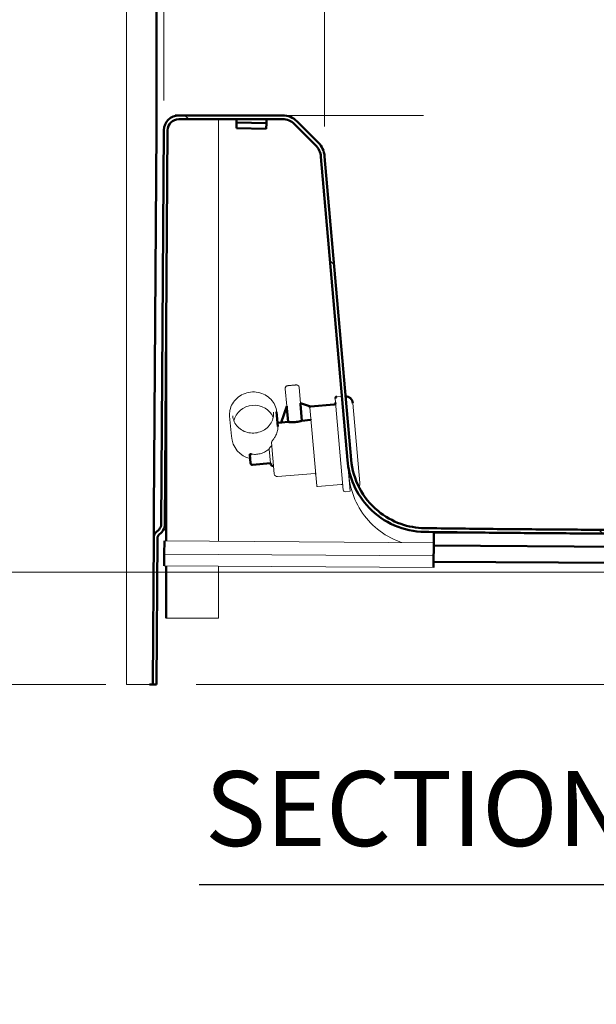
# Model space of a CAD drawing. Units: inches. Extents: x 6 to 206, y 5 to 269.
# Drawn here: x 138 to 157, y 159 to 192 of the extents above; entities that cross this region are included whole.
import ezdxf

# ---------------------------------------------------------------- set-up
doc = ezdxf.new("R2010")
doc.units = ezdxf.units.IN
doc.header["$LTSCALE"] = 25
doc.header["$MEASUREMENT"] = 0
for name, color, linetype, lineweight in [('Dimension (ANSI)', 7, 'Continuous', 18), ('Hatch (ANSI)', 7, 'Continuous', 18), ('Symbol (ANSI)', 7, 'Continuous', 35), ('Visible (ANSI)', 7, 'Continuous', 50)]:
    doc.layers.add(name, color=color, linetype=linetype, lineweight=lineweight)
doc.styles.add('Note Text (ANSI)', font='times.ttf')
doc.styles.add('Spec Sheet', font='times.ttf')
doc.styles.add('Text Style80', font='timesbd.ttf')
doc.dimstyles.new('Clarion Style 1 w_ in _ [mm]', dxfattribs={"dimscale": 25, "dimtxt": 0.094, "dimasz": 0.098425, "dimexe": 0.0625, "dimexo": 0.0625, "dimgap": 0.025, "dimtad": 0, "dimtoh": 1, "dimdec": 3, "dimrnd": 1e-08, "dimzin": 3, "dimdsep": 46, "dimlunit": 5, "dimtxsty": 'Note Text (ANSI)', "dimcen": 0.09, "dimdle": 0.1, "dimclrd": 256, "dimclre": 256, "dimclrt": 256, "dimadec": 0, "dimazin": 3, "dimtfac": 1.06383, "dimtofl": 0, "dimtmove": 0, "dimatfit": 3, "dimldrblk": 'Filled-1', "dimfxl": 1, "dimfrac": 1, "dimtolj": 1, "dimtzin": 12, "dimlwd": -1, "dimlwe": -1, "dimarcsym": 0})
doc.dimstyles.new('Clarion Style Spec Sheet', dxfattribs={"dimscale": 25, "dimtxt": 0.08, "dimasz": 0.085, "dimexe": 0.04, "dimexo": 0.04, "dimgap": 0.02, "dimtad": 1, "dimdec": 3, "dimrnd": 1e-08, "dimzin": 3, "dimdsep": 46, "dimlunit": 5, "dimtxsty": 'Spec Sheet', "dimblk": 'Filled-1', "dimcen": 0.09, "dimdle": 0.1, "dimclrd": 256, "dimclre": 256, "dimclrt": 256, "dimadec": 0, "dimazin": 3, "dimtfac": 1.25, "dimtmove": 0, "dimatfit": 3, "dimldrblk": 'Filled-1', "dimfxl": 1, "dimfrac": 1, "dimtolj": 1, "dimtzin": 12, "dimlwd": -1, "dimlwe": -1, "dimarcsym": 0})

# ---------------------------------------------------------------- blocks, each defined once
blk = doc.blocks.new('*D11')
at = {"layer": 'Defpoints', "color": 0, "transparency": 16777216}
for p in [(160.003, 185.563), (176.319, 185.563), (142.016, 169.313)]:
    blk.add_point(p, dxfattribs=at)
at = {"layer": 'Dimension (ANSI)', "transparency": 16777216}
for p, q in [((161.565, 185.563), (177.882, 185.563)), ((176.319, 171.773), (176.319, 183.103)), ((143.578, 169.313), (177.882, 169.313)), ((176.319, 166.269), (176.319, 169.313)), ((178.78, 166.269), (176.319, 166.269))]:
    blk.add_line(p, q, dxfattribs=at)
for points in [[(175.909, 183.103), (176.729, 183.103), (176.319, 185.563)], [(175.909, 171.773), (176.729, 171.773), (176.319, 169.313)]]:
    blk.add_solid(points, dxfattribs=at)
at = {"layer": 'Dimension (ANSI)', "transparency": 16777216, "char_height": 2.35, "attachment_point": 1, "style": 'Note Text (ANSI)'}
for s, insert in [('\\A1; 16{\\H1.06383x;\\S1#4;} in', (180.274, 171.924)), ('\\A1;[413 mm]', (179.405, 165.644))]:
    blk.add_mtext(s, dxfattribs=dict(at, insert=insert))
blk = doc.blocks.new('Filled-1')
at = {"color": 0}
for p, q in [((0, 0), (-1, 0.147)), ((-1, 0.147), (-1, -0.147)), ((-1, 0), (0, 0)), ((-1, -0.147), (0, 0))]:
    blk.add_line(p, q, dxfattribs=at)
at = {"color": 0, "flags": 128}
blk.add_lwpolyline([(-1, -0.147), (0, 0), (-1, 0.147), (-1, -0.147)], dxfattribs=at)
at = {"color": 0}
blk.add_solid([(-1, -0.147), (0, 0), (-1, 0.147), (-1, -0.147)], dxfattribs=at)
blk = doc.blocks.new('*D13')
at = {"layer": 'Defpoints', "color": 0, "transparency": 16777216}
for p in [(132.128, 173.063), (159.003, 173.063), (142.128, 169.313)]:
    blk.add_point(p, dxfattribs=at)
at = {"layer": 'Dimension (ANSI)', "transparency": 16777216}
for p, q in [((129.667, 179.87), (132.128, 179.87)), ((132.128, 179.87), (132.128, 177.985)), ((132.128, 175.524), (132.128, 177.985)), ((157.44, 173.063), (130.565, 173.063)), ((140.565, 169.313), (130.565, 169.313)), ((132.128, 166.852), (132.128, 164.391))]:
    blk.add_line(p, q, dxfattribs=at)
for points in [[(131.718, 175.524), (132.538, 175.524), (132.128, 173.063)], [(131.718, 166.852), (132.538, 166.852), (132.128, 169.313)]]:
    blk.add_solid(points, dxfattribs=at)
at = {"layer": 'Dimension (ANSI)', "transparency": 16777216, "char_height": 2.35, "attachment_point": 7, "style": 'Note Text (ANSI)'}
for s, insert in [('\\A1; 3{\\H1.06383x;\\S3#4;} in', (118.218, 180.495)), ('\\A1;[95 mm]', (117.563, 176.205))]:
    blk.add_mtext(s, dxfattribs=dict(at, insert=insert))
blk = doc.blocks.new('*D24')
at = {"layer": 'Defpoints', "color": 0, "transparency": 16777216}
for p in [(147.872, 194.583), (142.499, 187.816), (147.872, 186.945)]:
    blk.add_point(p, dxfattribs=at)
at = {"layer": 'Dimension (ANSI)', "transparency": 16777216}
for p, q in [((142.499, 188.816), (142.499, 195.583)), ((147.872, 187.945), (147.872, 195.583)), ((140.374, 194.583), (138.249, 194.583)), ((142.499, 194.583), (144.624, 194.583)), ((144.624, 194.583), (145.747, 194.583)), ((147.872, 194.583), (145.747, 194.583)), ((149.997, 194.583), (152.122, 194.583))]:
    blk.add_line(p, q, dxfattribs=at)
at = {"layer": 'Dimension (ANSI)', "transparency": 16777216, "xscale": 2.125000022351742, "yscale": 2.125000022351742, "zscale": 2.125000022351742}
blk.add_blockref('Filled-1', (142.499, 194.583), dxfattribs=at)
at = {"layer": 'Dimension (ANSI)', "transparency": 16777216, "xscale": 2.125000022351742, "yscale": 2.125000022351742, "zscale": 2.125000022351742, "rotation": 180}
blk.add_blockref('Filled-1', (147.872, 194.583), dxfattribs=at)
at = {"layer": 'Dimension (ANSI)', "transparency": 16777216, "insert": (145.186, 200.194), "char_height": 2, "attachment_point": 2, "style": 'Spec Sheet'}
blk.add_mtext('\\A1;5{\\H1.25x;\\S3#8;}"', dxfattribs=at)

msp = doc.modelspace()

# ---------------------------------------------------------------- hatches: boundary and pattern name
at = {"layer": 'Hatch (ANSI)'}
h = msp.add_hatch(dxfattribs=at)
h.set_pattern_fill('ANSI31', color=256, scale=375, angle=270, style=0)
edge = h.paths.add_edge_path()
edge.add_spline(control_points=[(167.2829, 174.5137), (159.3441, 174.4236), (151.2159, 174.5324)], knot_values=[3.6496949, 3.6496949, 3.6496949, 44.6934892, 44.6934892, 44.6934892], weights=[1.0124432, 1.0761961, 1.0001803], degree=2, periodic=0)
edge.add_spline(control_points=[(151.2159, 174.5324), (150.9429, 174.536), (150.6723, 174.5844), (150.139, 174.7733), (149.8824, 174.9188), (149.4004, 175.3172), (149.1889, 175.5782), (148.8812, 176.1658), (148.7874, 176.4862), (148.7586, 176.8156)], knot_values=[-9.3651929, -9.3651929, -9.3651929, -9.3651929, -7.2847745, -7.2847745, -5.0539154, -5.0539154, -2.5192975, -2.5192975, -0.0000007, -0.0000007, -0.0000007, -0.0000007], degree=3, periodic=0)
edge.add_line((148.7586, 176.8156), (147.8724, 186.9449))
edge.add_ellipse((147.1253, 186.8796), major_axis=(-0.0654, 0.7471), ratio=1, start_angle=270, end_angle=310)
edge.add_line((147.6556, 187.4099), (146.9541, 188.1114))
edge.add_ellipse((146.468, 187.6252), major_axis=(-0.4861, 0.4861), ratio=1, start_angle=270, end_angle=315)
edge.add_line((146.468, 188.3127), (142.9995, 188.3127))
edge.add_ellipse((142.9995, 187.8127), major_axis=(-0.5, 0), ratio=1, start_angle=270, end_angle=359.62306)
edge.add_line((142.4995, 187.816), (142.413, 174.667))
edge.add_ellipse((142.163, 174.6686), major_axis=(-0.0016, -0.25), ratio=1, start_angle=45.37694, end_angle=90, ccw=False)
edge.add_line((142.3398, 174.4919), (142.2332, 174.3853))
edge.add_ellipse((142.41, 174.2085), major_axis=(-0.1768, -0.1768), ratio=1, start_angle=270, end_angle=314.62306)
edge.add_line((142.16, 174.2101), (142.1277, 169.3127))
edge.add_line((142.1277, 169.3127), (142.2527, 169.3127))
edge.add_line((142.2527, 169.3127), (142.285, 174.2093))
edge.add_ellipse((142.41, 174.2085), major_axis=(0.0008, 0.125), ratio=1, start_angle=45.37694, end_angle=90, ccw=False)
edge.add_line((142.3216, 174.2969), (142.4281, 174.4035))
edge.add_ellipse((142.163, 174.6686), major_axis=(0.2652, 0.2652), ratio=1, start_angle=270, end_angle=314.62306)
edge.add_line((142.538, 174.6662), (142.6245, 187.8152))
edge.add_ellipse((142.9995, 187.8127), major_axis=(0.0025, 0.375), ratio=1, start_angle=0.37694, end_angle=90, ccw=False)
edge.add_line((142.9995, 188.1877), (146.468, 188.1877))
edge.add_ellipse((146.468, 187.6252), major_axis=(0.5625, 0), ratio=1, start_angle=45, end_angle=90, ccw=False)
edge.add_line((146.8657, 188.023), (147.5672, 187.3215))
edge.add_ellipse((147.1253, 186.8796), major_axis=(0.4419, -0.4419), ratio=1, start_angle=50, end_angle=90, ccw=False)
edge.add_line((147.7479, 186.934), (148.6341, 176.8047))
edge.add_spline(control_points=[(148.6341, 176.8047), (148.6591, 176.5187), (148.7308, 176.2388), (148.9702, 175.6943), (149.1426, 175.4365), (149.5974, 174.9627), (149.8868, 174.7616), (150.5252, 174.4853), (150.8676, 174.412), (151.2142, 174.4073)], knot_values=[-9.8332393, -9.8332393, -9.8332393, -9.8332393, -7.6459897, -7.6459897, -5.3010971, -5.3010971, -2.6418082, -2.6418082, -0.0000004, -0.0000004, -0.0000004, -0.0000004], degree=3, periodic=0)
edge.add_spline(control_points=[(151.2142, 174.4073), (152.5703, 174.3892), (153.8743, 174.3765)], knot_values=[0.0474462, 0.0474462, 0.0474462, 6.4872213, 6.4872213, 6.4872213], weights=[1.000176, 1.0121049, 1.0205932], degree=2, periodic=0)
edge.add_spline(control_points=[(153.8743, 174.3765), (155.9587, 174.3563), (157.9702, 174.3496)], knot_values=[6.4872213, 6.4872213, 6.4872213, 17.0091652, 17.0091652, 17.0091652], weights=[1.0205932, 1.0344621, 1.0391455], degree=2, periodic=0)
edge.add_spline(control_points=[(157.9702, 174.3496), (162.5078, 174.3344), (167.2843, 174.3887)], knot_values=[17.0091652, 17.0091652, 17.0091652, 41.099004, 41.099004, 41.099004], weights=[1.0391455, 1.0498682, 1.0124428], degree=2, periodic=0)
edge.add_spline(control_points=[(167.2843, 174.3887), (167.5718, 174.3919), (167.8567, 174.4424), (168.4186, 174.6407), (168.689, 174.7938), (169.1958, 175.2128), (169.418, 175.4869), (169.741, 176.1039), (169.8395, 176.4403), (169.8698, 176.7861)], knot_values=[-9.8472203, -9.8472203, -9.8472203, -9.8472203, -7.6566123, -7.6566123, -5.3070694, -5.3070694, -2.6453521, -2.6453521, -0.0000002, -0.0000002, -0.0000002, -0.0000002], degree=3, periodic=0)
edge.add_line((169.8698, 176.7861), (170.1097, 179.5288))
edge.add_line((170.1097, 179.5288), (170.5019, 184.0117))
edge.add_line((170.5019, 184.0117), (170.7576, 186.934))
edge.add_ellipse((171.3802, 186.8796), major_axis=(0.0545, 0.6226), ratio=1, start_angle=50, end_angle=90, ccw=False)
edge.add_line((170.9383, 187.3215), (171.6581, 188.0413))
edge.add_ellipse((171.1277, 188.5716), major_axis=(0.5303, 0.5303), ratio=1, start_angle=270, end_angle=315)
edge.add_line((171.8777, 188.5716), (171.8777, 190.6855))
edge.add_ellipse((172.0027, 190.6855), major_axis=(0, 0.125), ratio=1, start_angle=29.48244, end_angle=90, ccw=False)
edge.add_ellipse((172.2488, 190.2502), major_axis=(0.5441, 0.3076), ratio=1, start_angle=12.92939, end_angle=90, ccw=False)
edge.add_ellipse((172.9871, 190.9247), major_axis=(0.2529, -0.2769), ratio=1, start_angle=270, end_angle=320.58817)
edge.add_line((173.0068, 190.5502), (174.6822, 190.638))
edge.add_ellipse((174.6364, 191.5118), major_axis=(0.8738, 0.0458), ratio=1, start_angle=270, end_angle=356.75)
edge.add_line((175.5114, 191.508), (175.7511, 246.4388))
edge.add_ellipse((176.0011, 246.4377), major_axis=(0.0011, 0.25), ratio=1, start_angle=0.25, end_angle=90, ccw=False)
edge.add_line((176.0011, 246.6877), (176.325, 246.6877))
edge.add_ellipse((176.325, 247.0627), major_axis=(0.375, 0), ratio=1, start_angle=270, end_angle=357)
edge.add_line((176.6995, 247.0431), (176.7398, 247.8127))
edge.add_line((176.7398, 247.8127), (176.6146, 247.8127))
edge.add_line((176.6146, 247.8127), (176.5746, 247.0497))
edge.add_ellipse((176.325, 247.0627), major_axis=(-0.0131, -0.2497), ratio=1, start_angle=3, end_angle=90, ccw=False)
edge.add_line((176.325, 246.8127), (176.0011, 246.8127))
edge.add_ellipse((176.0011, 246.4377), major_axis=(-0.375, 0), ratio=1, start_angle=270, end_angle=359.75)
edge.add_line((175.6261, 246.4394), (175.3864, 191.5085))
edge.add_ellipse((174.6364, 191.5118), major_axis=(-0.0033, -0.75), ratio=1, start_angle=3.25, end_angle=90, ccw=False)
edge.add_line((174.6757, 190.7628), (173.0002, 190.675))
edge.add_ellipse((172.9871, 190.9247), major_axis=(-0.2497, -0.0131), ratio=1, start_angle=39.41183, end_angle=90, ccw=False)
edge.add_ellipse((172.2488, 190.2502), major_axis=(-0.5058, 0.5537), ratio=1, start_angle=270, end_angle=347.07061)
edge.add_ellipse((172.0027, 190.6855), major_axis=(-0.2176, -0.123), ratio=1, start_angle=270, end_angle=330.51756)
edge.add_line((171.7527, 190.6855), (171.7527, 188.5716))
edge.add_ellipse((171.1277, 188.5716), major_axis=(0, -0.625), ratio=1, start_angle=45, end_angle=90, ccw=False)
edge.add_line((171.5697, 188.1297), (170.8499, 187.4099))
edge.add_ellipse((171.3802, 186.8796), major_axis=(-0.5303, -0.5303), ratio=1, start_angle=270, end_angle=310)
edge.add_line((170.6331, 186.9449), (169.7452, 176.797))
edge.add_spline(control_points=[(169.7452, 176.797), (169.7214, 176.5239), (169.6527, 176.2566), (169.4236, 175.7367), (169.2585, 175.4906), (168.8239, 175.0396), (168.5478, 174.8486), (167.9392, 174.5866), (167.613, 174.5175), (167.2829, 174.5137)], knot_values=[-9.3781194, -9.3781194, -9.3781194, -9.3781194, -7.2890038, -7.2890038, -5.0488349, -5.0488349, -2.5159316, -2.5159316, -0.0000005, -0.0000005, -0.0000005, -0.0000005], degree=3, periodic=0)
h = msp.add_hatch(dxfattribs=at)
h.set_pattern_fill('ANSI31', color=256, scale=375, angle=0.00021, style=0)
h.paths.add_polyline_path([(151.5192, 174.392), (151.5163, 173.9543), (167.5159, 173.849), (167.5188, 174.2867), (157.9702, 174.3496), (153.8744, 174.3765)])

# ---------------------------------------------------------------- linework, layer by layer
at = {"layer": 'Symbol (ANSI)', "lineweight": 25}
msp.add_line((143.6839, 162.6334), (168.3367, 162.6334), dxfattribs=at)
at = {"layer": 'Visible (ANSI)', "lineweight": 18}
for p, q in [((141.2527, 247.8127), (141.2527, 169.3127)), ((151.1802, 188.3127), (146.468, 188.3127)), ((146.5539, 179.1895), (146.6053, 178.6024)), ((147.0209, 179.2304), (147.0671, 178.7028)), ((148.4971, 175.803), (148.2298, 178.8583)), ((148.4425, 178.9372), (148.2844, 178.9233)), ((148.4425, 178.9372), (148.7203, 175.7623)), ((147.6063, 175.9459), (147.3773, 178.5629)), ((148.8187, 178.7104), (149.0514, 176.051)), ((144.7573, 177.6026), (144.6986, 178.2732)), ((148.5117, 178.2041), (148.5067, 178.2037)), ((146.1913, 176.3426), (146.0994, 177.3927)), ((146.0181, 177.1751), (146.0599, 176.6975)), ((148.6713, 176.3794), (148.6341, 176.8047)), ((147.5598, 176.3619), (146.2996, 176.2517)), ((148.6611, 176.4962), (148.6561, 176.4958)), ((148.6719, 176.3726), (148.6713, 176.3794)), ((148.6775, 176.3087), (148.6719, 176.3726)), ((148.4208, 175.9871), (147.6388, 175.9186)), ((148.7203, 175.7623), (148.5621, 175.7485)), ((141.2527, 169.3127), (142.0158, 169.3127))]:
    msp.add_line(p, q, dxfattribs=at)
at = {"layer": 'Visible (ANSI)'}
for p, q in [((142.2527, 246.4377), (142.2527, 189.0002)), ((142.2527, 188.3127), (142.2527, 189.0002)), ((142.2514, 188.1113), (142.2506, 187.9886)), ((142.2527, 188.3132), (142.2514, 188.1113)), ((142.9995, 188.3127), (142.8735, 188.3127)), ((146.468, 188.3127), (142.9995, 188.3127)), ((142.9995, 188.1877), (146.468, 188.1877)), ((144.9288, 188.0763), (144.9239, 187.8889)), ((144.9317, 188.1877), (144.9288, 188.0763)), ((145.9284, 188.0501), (144.9288, 188.0763)), ((145.9235, 187.8627), (145.9284, 188.0501)), ((145.9284, 188.0501), (145.9321, 188.1877)), ((147.6556, 187.4099), (146.9541, 188.1114)), ((142.2496, 187.8357), (142.1658, 175.094)), ((142.2506, 187.9886), (142.2496, 187.8357)), ((142.4995, 187.816), (142.413, 174.667)), ((142.538, 174.6662), (142.6245, 187.8152)), ((145.9235, 187.8627), (144.9239, 187.8889)), ((146.8657, 188.023), (147.5672, 187.3215)), ((147.7479, 186.934), (148.6341, 176.8047)), ((148.7586, 176.8156), (147.8724, 186.9449)), ((142.5789, 180.8853), (142.5789, 174.104)), ((146.4149, 178.0586), (146.6053, 178.6024)), ((146.6129, 178.5372), (146.653, 178.0794)), ((147.0671, 178.7028), (147.4039, 178.5953)), ((147.1161, 178.1199), (147.0678, 178.6727)), ((148.1866, 178.6638), (147.4046, 178.5954)), ((146.3103, 177.9227), (146.2676, 178.4105)), ((146.4225, 178.0593), (146.2993, 178.0485)), ((146.653, 178.0794), (146.4463, 178.0613)), ((147.4038, 178.1451), (147.1161, 178.1199)), ((145.3972, 176.6997), (145.3717, 176.9911)), ((146.0599, 176.6975), (145.4622, 176.6452)), ((142.1658, 175.094), (142.16, 174.2101)), ((142.3398, 174.4919), (142.2332, 174.3853)), ((142.3216, 174.2969), (142.4281, 174.4035)), ((151.5192, 174.392), (151.5163, 173.9543)), ((167.5188, 174.2867), (151.5192, 174.392)), ((142.16, 174.2101), (142.1277, 169.3127)), ((142.2527, 169.3127), (142.285, 174.2093)), ((142.5142, 173.6672), (142.5171, 174.1044)), ((151.5163, 173.9543), (151.5127, 173.4121)), ((151.5163, 173.9543), (167.5159, 173.849)), ((142.5142, 173.6672), (142.5116, 173.2754)), ((151.5114, 173.2162), (151.514, 173.608)), ((142.5789, 173.2749), (142.5789, 171.5311)), ((151.5127, 173.4121), (163.5124, 173.3331)), ((142.0158, 169.3127), (142.1277, 169.3127)), ((142.1277, 169.3127), (142.2527, 169.3127))]:
    msp.add_line(p, q, dxfattribs=at)
at = {"layer": 'Visible (ANSI)', "lineweight": 5}
for p, q in [((144.3289, 174.0925), (144.3289, 188.1877)), ((151.5169, 174.0452), (142.5171, 174.1044)), ((151.514, 173.608), (142.5142, 173.6672)), ((142.5116, 173.2754), (151.5114, 173.2162)), ((144.3289, 171.5311), (144.3289, 173.2634)), ((142.5789, 171.5311), (144.3289, 171.5311))]:
    msp.add_line(p, q, dxfattribs=at)
at = {"layer": 'Visible (ANSI)'}
for centre, radius, start, end in [((142.9995, 187.8127), 0.5, 90, 179.62306), ((142.9995, 187.8127), 0.375, 90, 179.62306), ((146.468, 187.6252), 0.6875, 45, 90), ((146.468, 187.6252), 0.5625, 45, 90), ((147.1253, 186.8796), 0.75, 5, 45), ((147.1253, 186.8796), 0.625, 5, 45), ((148.2896, 178.8636), 0.06, 95, 185), ((148.5696, 178.6886), 0.25, 5, 89.26083), ((147.4072, 178.5655), 0.03, 95, 156.06654), ((148.1814, 178.7236), 0.06, 275, 5), ((145.4569, 176.705), 0.06, 185, 275), ((146.1595, 176.7062), 0.1, 185, 275), ((147.5607, 176.352), 0.01, 5, 95), ((142.163, 174.6686), 0.25, 315, 359.62306), ((142.163, 174.6686), 0.375, 315, 359.62306), ((142.41, 174.2085), 0.25, 135, 179.62306), ((142.41, 174.2085), 0.125, 135, 179.62306)]:
    msp.add_arc(centre, radius, start, end, dxfattribs=at)
at = {"layer": 'Visible (ANSI)', "lineweight": 18}
for centre, radius, start, end in [((146.2909, 176.3513), 0.1, 185, 275), ((147.6362, 175.9485), 0.03, 185, 275), ((148.426, 175.9273), 0.06, 5, 95), ((148.8023, 176.0292), 0.25, 329.91293, 5), ((148.5569, 175.8082), 0.06, 185, 275)]:
    msp.add_arc(centre, radius, start, end, dxfattribs=at)
for centre, major_axis, ratio, start_param, end_param in [((145.5133, 177.9965), (0.6824, 0.0597), 0.9318132, 0.2756664, 2.8659262), ((145.5418, 177.6712), (-0.073, 0.8346), 0.9399274, 1.5707963, 2.8468682)]:
    msp.add_ellipse(centre, major_axis=major_axis, ratio=ratio, start_param=start_param, end_param=end_param, dxfattribs=at)
at = {"layer": 'Visible (ANSI)'}
msp.add_ellipse((147.4072, 178.5655), major_axis=(-0.0299, -0.0026), ratio=0.9997502, start_param=5.9208071, end_param=6.2831853, dxfattribs=at)
at = {"layer": 'Visible (ANSI)', "lineweight": 18}
for points, knots in [([(146.5539, 179.1895), (146.5531, 179.1991), (146.5539, 179.2088), (146.5579, 179.2267), (146.5613, 179.2346), (146.5695, 179.2494), (146.5744, 179.2552), (146.5851, 179.2665), (146.5903, 179.2701), (146.6015, 179.2775), (146.6058, 179.2792), (146.6133, 179.2824), (146.616, 179.2832), (146.6206, 179.2846), (146.6224, 179.2851), (146.6265, 179.2861), (146.6283, 179.2864), (146.6358, 179.2879), (146.6404, 179.2885), (146.6489, 179.2896), (146.6518, 179.29), (146.6579, 179.2908), (146.6613, 179.2912), (146.6684, 179.292), (146.6721, 179.2924), (146.68, 179.2933), (146.6841, 179.2937), (146.7011, 179.2955), (146.7156, 179.297), (146.7459, 179.2998), (146.7617, 179.3013), (146.7933, 179.3041), (146.8091, 179.3054), (146.8392, 179.3078), (146.8536, 179.3089), (146.8796, 179.3107), (146.8912, 179.3115), (146.9117, 179.3126), (146.9191, 179.313), (146.9305, 179.3129), (146.933, 179.313), (146.9416, 179.3122), (146.9446, 179.3119), (146.9546, 179.3097), (146.9602, 179.3089), (146.9764, 179.3006), (146.9812, 179.2978), (146.9908, 179.2902), (146.995, 179.2865), (147.0056, 179.2742), (147.0124, 179.2639), (147.0188, 179.2444), (147.0203, 179.2375), (147.0209, 179.2304)], [4.712389, 4.712389, 4.712389, 4.712389, 4.719546, 4.719546, 4.7274351, 4.7274351, 4.7378156, 4.7378156, 4.7539985, 4.7539985, 4.7820092, 4.7820092, 4.8174946, 4.8174946, 4.8587317, 4.8587317, 4.9279969, 4.9279969, 5.1686959, 5.1686959, 5.277634, 5.277634, 5.3893525, 5.3893525, 5.5016155, 5.5016155, 5.6118204, 5.6118204, 5.9449073, 5.9449073, 6.2708119, 6.2708119, 6.5952701, 6.5952701, 6.9209361, 6.9209361, 7.2527312, 7.2527312, 7.6181573, 7.6181573, 7.7360695, 7.7360695, 7.7830169, 7.7830169, 7.8185549, 7.8185549, 7.8303424, 7.8303424, 7.8378437, 7.8378437, 7.8487054, 7.8487054, 7.8539816, 7.8539816, 7.8539816, 7.8539816]), ([(146.2676, 178.4105), (146.2608, 178.4884), (146.2406, 178.5653), (146.1754, 178.7088), (146.1304, 178.7755), (146.0201, 178.8924), (145.9548, 178.9423), (145.8102, 179.0205), (145.731, 179.0486), (145.5666, 179.08), (145.4815, 179.0832), (145.3142, 179.0643), (145.2319, 179.0422), (145.0788, 178.9749), (145.0079, 178.9297), (144.8847, 178.8207), (144.8324, 178.7571), (144.7519, 178.618), (144.7236, 178.5425), (144.6964, 178.4017), (144.693, 178.3371), (144.6986, 178.2732)], [3.1415927, 3.1415927, 3.1415927, 3.1415927, 3.458921, 3.458921, 3.7769071, 3.7769071, 4.096402, 4.096402, 4.417391, 4.417391, 4.739327, 4.739327, 5.0615405, 5.0615405, 5.3833636, 5.3833636, 5.7041266, 5.7041266, 6.0233331, 6.0233331, 6.2831853, 6.2831853, 6.2831853, 6.2831853]), ([(144.8007, 178.2821), (144.8067, 178.2143), (144.8245, 178.1475), (144.882, 178.0228), (144.9217, 177.9649), (145.0188, 177.8642), (145.0762, 177.8213), (145.2026, 177.7547), (145.2716, 177.731), (145.4143, 177.705), (145.488, 177.7027), (145.6326, 177.7197), (145.7036, 177.739), (145.8357, 177.7972), (145.8968, 177.836), (146.0033, 177.9295), (146.0485, 177.9841), (146.1186, 178.1036), (146.1433, 178.1686), (146.1673, 178.2902), (146.1704, 178.3462), (146.1655, 178.4015)], [0, 0, 0, 0, 0.3233271, 0.3233271, 0.6457717, 0.6457717, 0.9662871, 0.9662871, 1.285025, 1.285025, 1.6027058, 1.6027058, 1.9200948, 1.9200948, 2.2379236, 2.2379236, 2.5569601, 2.5569601, 2.8778612, 2.8778612, 3.1415927, 3.1415927, 3.1415927, 3.1415927]), ([(146.3103, 177.9227), (146.3104, 177.9211), (146.3106, 177.9195), (146.3132, 177.8834), (146.3108, 177.839), (146.2943, 177.7641), (146.2867, 177.7378), (146.2674, 177.6848), (146.2557, 177.658), (146.2276, 177.6027), (146.2088, 177.5706), (146.187, 177.5391)], [-3.0981063, -3.0981063, -3.0981063, -3.0981063, -3.0738537, -3.0738537, -2.5697815, -2.5697815, -2.3177454, -2.3177454, -2.0657093, -2.0657093, -1.7788448, -1.7788448, -1.7788448, -1.7788448]), ([(146.0994, 177.3927), (146.0993, 177.3948), (146.0995, 177.3973), (146.1015, 177.4054), (146.1041, 177.4119), (146.1122, 177.4278), (146.1179, 177.4375), (146.1322, 177.46), (146.1414, 177.4736), (146.1638, 177.5058), (146.1758, 177.5229), (146.187, 177.5391)], [1.93812763, 1.93812763, 1.93812763, 1.93812763, 1.9951084, 1.9951084, 2.09558883, 2.09558883, 2.2134734, 2.2134734, 2.3529036, 2.3529036, 2.5138511, 2.5138511, 2.5138511, 2.5138511]), ([(146.1078, 177.2968), (146.0953, 177.2838), (146.0826, 177.2703), (146.0597, 177.2445), (146.0496, 177.2326), (146.0337, 177.2115), (146.0276, 177.2023), (146.02, 177.1873), (146.0181, 177.1813), (146.018, 177.1761), (146.0181, 177.1756), (146.0181, 177.1751)], [-2.06651954, -2.06651954, -2.06651954, -2.06651954, -1.92600951, -1.92600951, -1.79999683, -1.79999683, -1.68956538, -1.68956538, -1.59416283, -1.59416283, -1.58369198, -1.58369198, -1.58369198, -1.58369198]), ([(146.0181, 177.1751), (145.9802, 177.1447), (145.9394, 177.1165), (145.8504, 177.066), (145.8017, 177.0442), (145.702, 177.0121), (145.6511, 177.0018), (145.6007, 176.9974), (145.5504, 176.993), (145.4984, 176.9943), (145.4413, 177.0022), (145.436, 177.003), (145.4308, 177.0038)], [-1.1275579, -1.1275579, -1.1275579, -1.1275579, -0.7699605, -0.7699605, -0.3849802, -0.3849802, 0, 0, 0, 0.3849802, 0.3849802, 0.4240624, 0.4240624, 0.4240624, 0.4240624]), ([(148.6713, 176.3794), (148.6716, 176.3756), (148.6719, 176.3724), (148.6723, 176.3676), (148.6725, 176.3658), (148.6727, 176.3633), (148.6728, 176.3624), (148.6729, 176.3613), (148.6729, 176.361), (148.6729, 176.3612), (148.6729, 176.3617), (148.6726, 176.3646), (148.6723, 176.3678), (148.6719, 176.3726)], [-0.87247018, -0.87247018, -0.87247018, -0.87247018, -0.72053435, -0.72053435, -0.59460873, -0.59460873, -0.48742798, -0.48742798, -0.37426347, -0.37426347, -0.23808703, -0.23808703, -0.00000628, -0.00000628, -0.00000628, -0.00000628])]:
    msp.add_open_spline(points, degree=3, knots=knots, dxfattribs=at)
at = {"layer": 'Visible (ANSI)'}
for points, knots in [([(146.6053, 178.6024), (146.6053, 178.6024), (146.6053, 178.6022), (146.6055, 178.6016), (146.6056, 178.601), (146.606, 178.5983), (146.6065, 178.5944), (146.608, 178.5834), (146.6092, 178.5745), (146.6112, 178.5558), (146.6122, 178.5461), (146.6129, 178.5372)], [-0.18778315, -0.18778315, -0.18778315, -0.18778315, -0.17863438, -0.17863438, -0.1688117, -0.1688117, -0.13582655, -0.13582655, -0.06791327, -0.06791327, 0, 0, 0, 0]), ([(147.0678, 178.6727), (147.0674, 178.6767), (147.0671, 178.6809), (147.0668, 178.6886), (147.0668, 178.6921), (147.0668, 178.6973), (147.0669, 178.6994), (147.067, 178.7021), (147.067, 178.7028), (147.0671, 178.7028)], [-0.46330313, -0.46330313, -0.46330313, -0.46330313, -0.4332879, -0.4332879, -0.40327268, -0.40327268, -0.37603331, -0.37603331, -0.35030765, -0.35030765, -0.35030765, -0.35030765]), ([(147.3798, 178.5777), (147.3794, 178.5768), (147.379, 178.5759), (147.3786, 178.5746), (147.3785, 178.5741), (147.3783, 178.5737)], [-0.6005575356, -0.6005575356, -0.6005575356, -0.6005575356, -0.5947073812, -0.5947073812, -0.5919700798, -0.5919700798, -0.5919700798, -0.5919700798]), ([(146.4463, 178.0613), (146.4423, 178.061), (146.438, 178.0606), (146.4301, 178.0599), (146.4264, 178.0596), (146.4232, 178.0593), (146.4228, 178.0593), (146.4225, 178.0593)], [-0.232188953, -0.232188953, -0.232188953, -0.232188953, -0.201650378, -0.201650378, -0.171111802, -0.171111802, -0.167218635, -0.167218635, -0.167218635, -0.167218635]), ([(146.653, 178.0794), (146.6557, 178.0794), (146.6611, 178.0789), (146.6813, 178.0769), (146.6996, 178.0749), (146.7415, 178.0717), (146.768, 178.0702), (146.8259, 178.0698), (146.8574, 178.071), (146.8868, 178.0736), (146.9163, 178.0762), (146.9475, 178.0805), (147.0045, 178.0909), (147.0303, 178.097), (147.0711, 178.1074), (147.0887, 178.1125), (147.1083, 178.118), (147.1135, 178.1194), (147.1161, 178.1199)], [2.7796129, 2.7796129, 2.7796129, 2.7796129, 2.9299619, 2.9299619, 3.1553259, 3.1553259, 3.3807281, 3.3807281, 3.6061304, 3.6061304, 3.6061304, 3.8315326, 3.8315326, 4.0569348, 4.0569348, 4.2822989, 4.2822989, 4.4326479, 4.4326479, 4.4326479, 4.4326479]), ([(147.4129, 178.1559), (147.413, 178.1547), (147.4129, 178.1532), (147.4121, 178.1509), (147.4114, 178.1496), (147.4098, 178.1477), (147.4087, 178.1467), (147.4065, 178.1456), (147.4051, 178.1452), (147.4038, 178.1451)], [0.037626697, 0.037626697, 0.037626697, 0.037626697, 0.04703766, 0.04703766, 0.056446018, 0.056446018, 0.065851152, 0.065851152, 0.075253588, 0.075253588, 0.075253588, 0.075253588]), ([(145.3717, 176.9911), (145.3715, 176.9936), (145.3721, 176.996), (145.3757, 177.0004), (145.379, 177.0023), (145.3878, 177.005), (145.393, 177.0057), (145.4038, 177.0062), (145.4089, 177.0061), (145.4197, 177.0054), (145.4252, 177.0047), (145.4308, 177.0038)], [0.88485723, 0.88485723, 0.88485723, 0.88485723, 0.93923863, 0.93923863, 1.00083518, 1.00083518, 1.05536418, 1.05536418, 1.09774534, 1.09774534, 1.14059526, 1.14059526, 1.14059526, 1.14059526]), ([(148.6341, 176.8047), (148.6591, 176.5187), (148.7308, 176.2388), (148.9702, 175.6943), (149.1426, 175.4365), (149.5974, 174.9627), (149.8868, 174.7616), (150.5252, 174.4853), (150.8676, 174.412), (151.2142, 174.4073)], [-9.8332393, -9.8332393, -9.8332393, -9.8332393, -7.6459897, -7.6459897, -5.3010971, -5.3010971, -2.6418082, -2.6418082, -0.0000004, -0.0000004, -0.0000004, -0.0000004]), ([(151.2159, 174.5324), (150.9429, 174.536), (150.6723, 174.5844), (150.139, 174.7733), (149.8824, 174.9188), (149.4004, 175.3172), (149.1889, 175.5782), (148.8812, 176.1658), (148.7874, 176.4862), (148.7586, 176.8156)], [-9.3651929, -9.3651929, -9.3651929, -9.3651929, -7.2847745, -7.2847745, -5.0539154, -5.0539154, -2.5192975, -2.5192975, -0.0000007, -0.0000007, -0.0000007, -0.0000007])]:
    msp.add_open_spline(points, degree=3, knots=knots, dxfattribs=at)
at = {"layer": 'Visible (ANSI)', "lineweight": 5}
msp.add_open_spline([(150.4473, 174.0523), (150.4201, 174.0615), (150.3931, 174.0712), (150.1055, 174.1796), (149.8576, 174.3217), (149.4243, 174.6724), (149.2336, 174.8854), (148.9325, 175.3548), (148.8184, 175.617), (148.714, 176.0252), (148.6899, 176.1671), (148.6775, 176.3087)], degree=3, knots=[1.9437019, 1.9437019, 1.9437019, 1.9437019, 2.16215, 2.16215, 4.2853068, 4.2853068, 6.4098633, 6.4098633, 8.5343699, 8.5343699, 9.6206492, 9.6206492, 9.6206492, 9.6206492], dxfattribs=at)
at = {"layer": 'Visible (ANSI)'}
for points, weights in [([(151.2142, 174.4073), (159.344, 174.2985), (167.2843, 174.3887)], [1.00017596434, 1.07621945017, 1.01244284383]), ([(167.2829, 174.5137), (159.3441, 174.4236), (151.2159, 174.5324)], [1.01244322447, 1.07619607389, 1.00018028927])]:
    msp.add_rational_spline(points, weights, degree=2, dxfattribs=at)

# ---------------------------------------------------------------- texts
at = {"layer": 'Symbol (ANSI)', "insert": (143.8739, 163.1387), "char_height": 2.5, "attachment_point": 7, "style": 'Text Style80'}
msp.add_mtext('SECTION A-A', dxfattribs=at)

# ---------------------------------------------------------------- dimensions: what is measured, and where the dimension line sits
at = {"layer": 'Dimension (ANSI)'}
for base, p1, p2, angle, text, dimstyle, override, picture, middle in [((147.8724, 194.5834), (142.4995, 187.816), (147.8724, 186.9449), 180, '<>"', 'Clarion Style Spec Sheet', {"dimgap": 0.02, "dimdec": 3, "dimtol": 0, "dimlim": 0, "dimtp": 0, "dimtm": 0, "dimtdec": 2, "dimtofl": 0}, '*D24', (145.1859, 194.5834)), ((132.1277, 173.0635), (142.1277, 169.3127), (159.0027, 173.0635), 90, ' <> in\\X[95 mm]', 'Clarion Style 1 w_ in _ [mm]', {"dimgap": 0.025, "dimtih": 1, "dimtoh": 1, "dimdec": 3, "dimpost": '', "dimtol": 0, "dimlim": 0, "dimtp": 0, "dimtm": 0, "dimtdec": 2, "dimtmove": 1, "dimatfit": 1, "dimtvp": 0.25}, '*D13', (131.9762, 179.8699)), ((176.3192, 185.5635), (142.0158, 169.3127), (160.0027, 185.5635), 90, ' <> in\\X[413 mm]', 'Clarion Style 1 w_ in _ [mm]', {"dimgap": 0.025, "dimtih": 1, "dimtoh": 1, "dimdec": 3, "dimpost": '', "dimtol": 0, "dimlim": 0, "dimtp": 0, "dimtm": 0, "dimtdec": 2, "dimtmove": 1, "dimatfit": 2, "dimtvp": -0.25}, '*D11', (176.5142, 166.2687))]:
    dim = msp.add_linear_dim(base=base, p1=p1, p2=p2, angle=angle, text=text, dimstyle=dimstyle, override=override, dxfattribs=at)
    dim.commit()
    dim.dimension.update_dxf_attribs({"geometry": picture, "text_midpoint": middle, "dimtype": 160})

doc.saveas('drawing.dxf')
